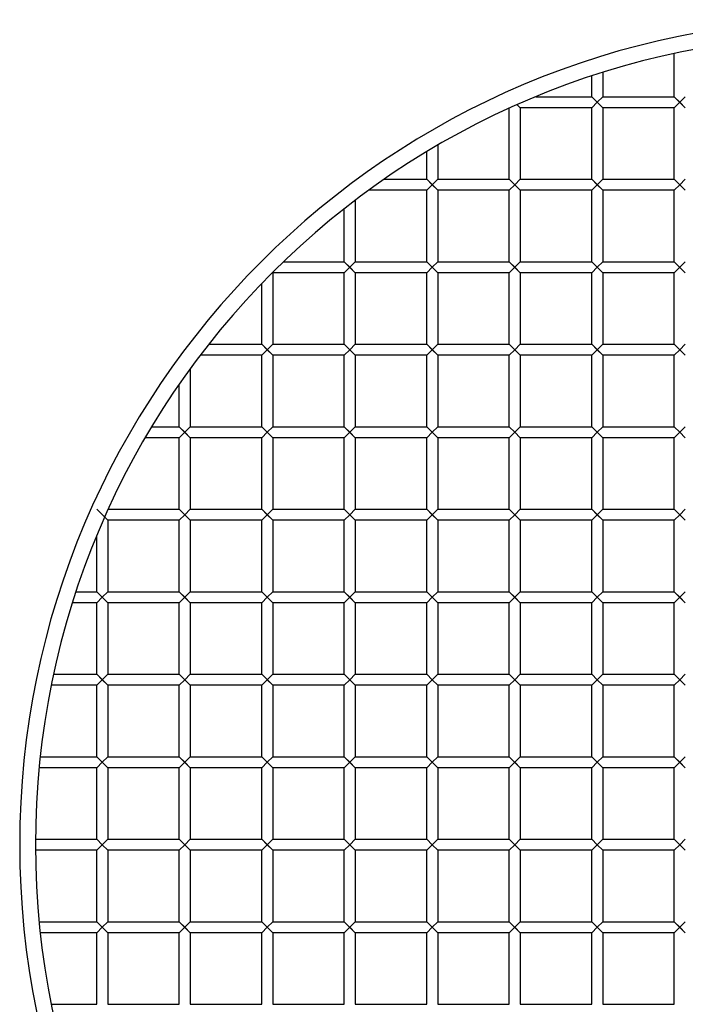
# Model space of a CAD drawing. Units: millimetres. Extents: x -210 to 210, y -210 to 210.
# Drawn here: x -210 to -41, y -41 to 210 of the extents above; entities that cross this region are included whole.
import ezdxf

# ---------------------------------------------------------------- set-up
doc = ezdxf.new("R2010")
doc.units = ezdxf.units.MM
doc.layers.add('HIDDEN', color=7, linetype='Continuous')
doc.layers.add('THICK', color=7, linetype='Continuous')

msp = doc.modelspace()

# ---------------------------------------------------------------- linework, layer by layer
at = {"layer": 'HIDDEN'}
for p, q in [((-83.37, 188.37), (-82.6, 187.6)), ((-64.4, 190.4), (-63, 189)), ((-64.4, 187.6), (-63, 189)), ((-61.6, 190.4), (-63, 189)), ((-63, 189), (-61.6, 187.6)), ((-43.4, 190.4), (-42, 189)), ((-43.4, 187.6), (-42, 189)), ((-40.6, 190.4), (-42, 189)), ((-42, 189), (-40.6, 187.6)), ((-106.4, 169.4), (-105, 168)), ((-106.4, 166.6), (-105, 168)), ((-103.6, 169.4), (-105, 168)), ((-105, 168), (-103.6, 166.6)), ((-85.4, 169.4), (-84, 168)), ((-85.4, 166.6), (-84, 168)), ((-82.6, 169.4), (-84, 168)), ((-84, 168), (-82.6, 166.6)), ((-64.4, 169.4), (-63, 168)), ((-64.4, 166.6), (-63, 168)), ((-61.6, 169.4), (-63, 168)), ((-63, 168), (-61.6, 166.6)), ((-43.4, 169.4), (-40.6, 166.6)), ((-43.4, 169.4), (-40.6, 166.6)), ((-43.4, 166.6), (-42, 168)), ((-40.6, 169.4), (-42, 168)), ((-127.4, 148.4), (-126, 147)), ((-124.6, 148.4), (-126, 147)), ((-106.4, 148.4), (-105, 147)), ((-103.6, 148.4), (-105, 147)), ((-85.4, 148.4), (-84, 147)), ((-82.6, 148.4), (-84, 147)), ((-64.4, 148.4), (-63, 147)), ((-61.6, 148.4), (-63, 147)), ((-43.4, 148.4), (-40.6, 145.6)), ((-43.4, 148.4), (-40.6, 145.6)), ((-40.6, 148.4), (-42, 147)), ((-145.66, 145.66), (-145.6, 145.6)), ((-127.4, 145.6), (-126, 147)), ((-126, 147), (-124.6, 145.6)), ((-106.4, 145.6), (-105, 147)), ((-105, 147), (-103.6, 145.6)), ((-85.4, 145.6), (-84, 147)), ((-84, 147), (-82.6, 145.6)), ((-64.4, 145.6), (-63, 147)), ((-63, 147), (-61.6, 145.6)), ((-43.4, 145.6), (-42, 147)), ((-148.4, 127.4), (-147, 126)), ((-148.4, 124.6), (-147, 126)), ((-145.6, 127.4), (-147, 126)), ((-147, 126), (-145.6, 124.6)), ((-126, 126), (-127.4, 127.4)), ((-127.4, 124.6), (-126, 126)), ((-124.6, 127.4), (-126, 126)), ((-126, 126), (-124.6, 124.6)), ((-106.4, 127.4), (-105, 126)), ((-106.4, 124.6), (-105, 126)), ((-103.6, 127.4), (-105, 126)), ((-105, 126), (-103.6, 124.6)), ((-85.4, 127.4), (-84, 126)), ((-85.4, 124.6), (-84, 126)), ((-82.6, 127.4), (-84, 126)), ((-84, 126), (-82.6, 124.6)), ((-64.4, 127.4), (-63, 126)), ((-64.4, 124.6), (-63, 126)), ((-61.6, 127.4), (-63, 126)), ((-63, 126), (-61.6, 124.6)), ((-43.4, 127.4), (-40.6, 124.6)), ((-43.4, 127.4), (-40.6, 124.6)), ((-43.4, 124.6), (-42, 126)), ((-40.6, 127.4), (-42, 126)), ((-169.4, 106.4), (-168, 105)), ((-166.6, 106.4), (-168, 105)), ((-148.4, 106.4), (-147, 105)), ((-145.6, 106.4), (-147, 105)), ((-127.4, 106.4), (-126, 105)), ((-124.6, 106.4), (-126, 105)), ((-106.4, 106.4), (-105, 105)), ((-103.6, 106.4), (-105, 105)), ((-85.4, 106.4), (-84, 105)), ((-82.6, 106.4), (-84, 105)), ((-64.4, 106.4), (-63, 105)), ((-61.6, 106.4), (-63, 105)), ((-42, 105), (-43.4, 106.4)), ((-40.6, 106.4), (-42, 105)), ((-169.4, 103.6), (-168, 105)), ((-168, 105), (-166.6, 103.6)), ((-148.4, 103.6), (-147, 105)), ((-147, 105), (-145.6, 103.6)), ((-127.4, 103.6), (-126, 105)), ((-126, 105), (-124.6, 103.6)), ((-106.4, 103.6), (-105, 105)), ((-105, 105), (-103.6, 103.6)), ((-85.4, 103.6), (-84, 105)), ((-84, 105), (-82.6, 103.6)), ((-64.4, 103.6), (-63, 105)), ((-63, 105), (-61.6, 103.6)), ((-43.4, 103.6), (-42, 105)), ((-42, 105), (-40.6, 103.6)), ((-190.4, 85.4), (-187.6, 82.6)), ((-169.4, 85.4), (-168, 84)), ((-166.6, 85.4), (-168, 84)), ((-148.4, 85.4), (-147, 84)), ((-145.6, 85.4), (-147, 84)), ((-127.4, 85.4), (-126, 84)), ((-124.6, 85.4), (-126, 84)), ((-106.4, 85.4), (-105, 84)), ((-103.6, 85.4), (-105, 84)), ((-85.4, 85.4), (-84, 84)), ((-82.6, 85.4), (-84, 84)), ((-64.4, 85.4), (-63, 84)), ((-61.6, 85.4), (-63, 84)), ((-43.4, 85.4), (-40.6, 82.6)), ((-43.4, 85.4), (-40.6, 82.6)), ((-40.6, 85.4), (-42, 84)), ((-169.4, 82.6), (-168, 84)), ((-168, 84), (-166.6, 82.6)), ((-148.4, 82.6), (-147, 84)), ((-147, 84), (-145.6, 82.6)), ((-127.4, 82.6), (-126, 84)), ((-126, 84), (-124.6, 82.6)), ((-106.4, 82.6), (-105, 84)), ((-105, 84), (-103.6, 82.6)), ((-85.4, 82.6), (-84, 84)), ((-84, 84), (-82.6, 82.6)), ((-64.4, 82.6), (-63, 84)), ((-63, 84), (-61.6, 82.6)), ((-43.4, 82.6), (-42, 84)), ((-190.4, 64.4), (-187.6, 61.6)), ((-190.4, 64.4), (-187.6, 61.6)), ((-189, 63), (-190.4, 61.6)), ((-187.6, 64.4), (-189, 63)), ((-169.4, 64.4), (-168, 63)), ((-168, 63), (-169.4, 61.6)), ((-166.6, 64.4), (-168, 63)), ((-168, 63), (-166.6, 61.6)), ((-148.4, 64.4), (-147, 63)), ((-147, 63), (-148.4, 61.6)), ((-145.6, 64.4), (-147, 63)), ((-147, 63), (-145.6, 61.6)), ((-126, 63), (-127.4, 64.4)), ((-127.4, 61.6), (-126, 63)), ((-124.6, 64.4), (-126, 63)), ((-126, 63), (-124.6, 61.6)), ((-105, 63), (-106.4, 64.4)), ((-106.4, 61.6), (-105, 63)), ((-103.6, 64.4), (-105, 63)), ((-105, 63), (-103.6, 61.6)), ((-84, 63), (-85.4, 64.4)), ((-85.4, 61.6), (-84, 63)), ((-82.6, 64.4), (-84, 63)), ((-84, 63), (-82.6, 61.6)), ((-63, 63), (-64.4, 64.4)), ((-63, 63), (-64.4, 61.6)), ((-61.6, 64.4), (-63, 63)), ((-63, 63), (-61.6, 61.6)), ((-42, 63), (-43.4, 64.4)), ((-43.4, 61.6), (-42, 63)), ((-40.6, 64.4), (-42, 63)), ((-42, 63), (-40.6, 61.6)), ((-190.4, 43.4), (-187.6, 40.6)), ((-190.4, 43.4), (-187.6, 40.6)), ((-187.6, 43.4), (-189, 42)), ((-169.4, 43.4), (-166.6, 40.6)), ((-166.6, 43.4), (-168, 42)), ((-148.4, 43.4), (-145.6, 40.6)), ((-145.6, 43.4), (-147, 42)), ((-127.4, 43.4), (-124.6, 40.6)), ((-124.6, 43.4), (-126, 42)), ((-105, 42), (-106.4, 43.4)), ((-103.6, 43.4), (-105, 42)), ((-84, 42), (-85.4, 43.4)), ((-82.6, 43.4), (-84, 42)), ((-63, 42), (-64.4, 43.4)), ((-61.6, 43.4), (-63, 42)), ((-43.4, 43.4), (-42, 42)), ((-40.6, 43.4), (-42, 42)), ((-190.4, 40.6), (-189, 42)), ((-169.4, 40.6), (-168, 42)), ((-168, 42), (-166.6, 40.6)), ((-148.4, 40.6), (-147, 42)), ((-147, 42), (-145.6, 40.6)), ((-127.4, 40.6), (-126, 42)), ((-126, 42), (-124.6, 40.6)), ((-106.4, 40.6), (-105, 42)), ((-105, 42), (-103.6, 40.6)), ((-85.4, 40.6), (-84, 42)), ((-84, 42), (-82.6, 40.6)), ((-63, 42), (-64.4, 40.6)), ((-63, 42), (-61.6, 40.6)), ((-43.4, 40.6), (-42, 42)), ((-42, 42), (-40.6, 40.6)), ((-190.4, 22.4), (-187.6, 19.6)), ((-190.4, 22.4), (-187.6, 19.6)), ((-190.4, 19.6), (-189, 21)), ((-187.6, 22.4), (-189, 21)), ((-168, 21), (-169.4, 22.4)), ((-169.4, 19.6), (-168, 21)), ((-166.6, 22.4), (-168, 21)), ((-168, 21), (-166.6, 19.6)), ((-147, 21), (-148.4, 22.4)), ((-148.4, 19.6), (-147, 21)), ((-145.6, 22.4), (-147, 21)), ((-147, 21), (-145.6, 19.6)), ((-127.4, 22.4), (-126, 21)), ((-127.4, 19.6), (-126, 21)), ((-124.6, 22.4), (-126, 21)), ((-126, 21), (-124.6, 19.6)), ((-106.4, 22.4), (-105, 21)), ((-106.4, 19.6), (-105, 21)), ((-103.6, 22.4), (-105, 21)), ((-105, 21), (-103.6, 19.6)), ((-85.4, 22.4), (-82.6, 19.6)), ((-85.4, 19.6), (-84, 21)), ((-82.6, 22.4), (-84, 21)), ((-84, 21), (-82.6, 19.6)), ((-63, 21), (-64.4, 22.4)), ((-63, 21), (-64.4, 19.6)), ((-61.6, 22.4), (-63, 21)), ((-63, 21), (-61.6, 19.6)), ((-43.4, 22.4), (-42, 21)), ((-43.4, 19.6), (-42, 21)), ((-40.6, 22.4), (-42, 21)), ((-42, 21), (-40.6, 19.6)), ((-189, 0), (-190.4, 1.4)), ((-189, 0), (-190.4, -1.4)), ((-189, 0), (-187.6, 1.4)), ((-187.6, -1.4), (-189, 0)), ((-166.6, -1.4), (-169.4, 1.4)), ((-168, 0), (-169.4, -1.4)), ((-168, 0), (-166.6, 1.4)), ((-166.6, -1.4), (-168, 0)), ((-145.6, -1.4), (-148.4, 1.4)), ((-147, 0), (-148.4, -1.4)), ((-147, 0), (-145.6, 1.4)), ((-145.6, -1.4), (-147, 0)), ((-127.4, 1.4), (-126, 0)), ((-126, 0), (-127.4, -1.4)), ((-126, 0), (-124.6, 1.4)), ((-124.6, -1.4), (-126, 0)), ((-106.4, 1.4), (-105, 0)), ((-105, 0), (-106.4, -1.4)), ((-105, 0), (-103.6, 1.4)), ((-103.6, -1.4), (-105, 0)), ((-82.6, -1.4), (-85.4, 1.4)), ((-84, 0), (-85.4, -1.4)), ((-84, 0), (-82.6, 1.4)), ((-82.6, -1.4), (-84, 0)), ((-64.4, 1.4), (-63, 0)), ((-63, 0), (-64.4, -1.4)), ((-61.6, 1.4), (-63, 0)), ((-61.6, -1.4), (-63, 0)), ((-43.4, 1.4), (-42, 0)), ((-42, 0), (-43.4, -1.4)), ((-40.6, 1.4), (-42, 0)), ((-40.6, -1.4), (-42, 0)), ((-190.4, -19.6), (-187.6, -22.4)), ((-190.4, -19.6), (-187.6, -22.4)), ((-187.6, -19.6), (-189, -21)), ((-168, -21), (-169.4, -19.6)), ((-166.6, -19.6), (-168, -21)), ((-147, -21), (-148.4, -19.6)), ((-145.6, -19.6), (-147, -21)), ((-127.4, -19.6), (-124.6, -22.4)), ((-124.6, -19.6), (-126, -21)), ((-106.4, -19.6), (-103.6, -22.4)), ((-103.6, -19.6), (-105, -21)), ((-85.4, -19.6), (-82.6, -22.4)), ((-82.6, -19.6), (-84, -21)), ((-63, -21), (-64.4, -19.6)), ((-61.6, -19.6), (-63, -21)), ((-43.4, -19.6), (-42, -21)), ((-40.6, -19.6), (-42, -21)), ((-190.4, -22.4), (-189, -21)), ((-169.4, -22.4), (-168, -21)), ((-168, -21), (-166.6, -22.4)), ((-148.4, -22.4), (-147, -21)), ((-147, -21), (-145.6, -22.4)), ((-127.4, -22.4), (-126, -21)), ((-126, -21), (-124.6, -22.4)), ((-106.4, -22.4), (-105, -21)), ((-105, -21), (-103.6, -22.4)), ((-85.4, -22.4), (-84, -21)), ((-84, -21), (-82.6, -22.4)), ((-63, -21), (-64.4, -22.4)), ((-63, -21), (-61.6, -22.4)), ((-43.4, -22.4), (-42, -21)), ((-42, -21), (-40.6, -22.4))]:
    msp.add_line(p, q, dxfattribs=at)
at = {"layer": 'THICK'}
for p, q in [((-43.4, 190.4), (-43.4, 201.38)), ((-64.4, 190.4), (-64.4, 195.67)), ((-61.6, 196.57), (-61.6, 190.4)), ((-83.37, 188.37), (-82.6, 187.6)), ((-78.64, 190.4), (-64.4, 190.4)), ((-64.4, 190.4), (-63, 189)), ((-63, 189), (-64.4, 187.6)), ((-63, 189), (-61.6, 190.4)), ((-63, 189), (-61.6, 187.6)), ((-61.6, 190.4), (-43.4, 190.4)), ((-43.4, 190.4), (-40.6, 187.6)), ((-42, 189), (-43.4, 187.6)), ((-42, 189), (-40.6, 190.4)), ((-42, 189), (-40.6, 187.6)), ((-85.4, 169.4), (-85.4, 187.46)), ((-64.4, 187.6), (-82.6, 187.6)), ((-82.6, 187.6), (-82.6, 169.4)), ((-64.4, 169.4), (-64.4, 187.6)), ((-61.6, 187.6), (-61.6, 169.4)), ((-43.4, 187.6), (-61.6, 187.6)), ((-43.4, 169.4), (-43.4, 187.6)), ((-103.6, 178.05), (-103.6, 169.4)), ((-106.4, 169.4), (-106.4, 176.39)), ((-117.22, 169.4), (-106.4, 169.4)), ((-106.4, 169.4), (-103.6, 166.6)), ((-105, 168), (-106.4, 166.6)), ((-103.6, 169.4), (-105, 168)), ((-105, 168), (-103.6, 166.6)), ((-103.6, 169.4), (-85.4, 169.4)), ((-85.4, 169.4), (-82.6, 166.6)), ((-84, 168), (-85.4, 166.6)), ((-82.6, 169.4), (-84, 168)), ((-84, 168), (-82.6, 166.6)), ((-82.6, 169.4), (-64.4, 169.4)), ((-64.4, 169.4), (-61.6, 166.6)), ((-63, 168), (-64.4, 166.6)), ((-63, 168), (-61.6, 169.4)), ((-63, 168), (-61.6, 166.6)), ((-61.6, 169.4), (-43.4, 169.4)), ((-43.4, 169.4), (-40.6, 166.6)), ((-43.4, 169.4), (-40.6, 166.6)), ((-42, 168), (-43.4, 166.6)), ((-42, 168), (-40.6, 169.4)), ((-106.4, 166.6), (-121.16, 166.6)), ((-106.4, 148.4), (-106.4, 166.6)), ((-103.6, 166.6), (-103.6, 148.4)), ((-85.4, 166.6), (-103.6, 166.6)), ((-85.4, 148.4), (-85.4, 166.6)), ((-82.6, 166.6), (-82.6, 148.4)), ((-64.4, 166.6), (-82.6, 166.6)), ((-64.4, 148.4), (-64.4, 166.6)), ((-61.6, 166.6), (-61.6, 148.4)), ((-43.4, 166.6), (-61.6, 166.6)), ((-43.4, 148.4), (-43.4, 166.6)), ((-124.6, 164.05), (-124.6, 148.4)), ((-127.4, 148.4), (-127.4, 161.88)), ((-142.88, 148.4), (-127.4, 148.4)), ((-127.4, 148.4), (-124.6, 145.6)), ((-124.6, 148.4), (-126, 147)), ((-124.6, 148.4), (-106.4, 148.4)), ((-106.4, 148.4), (-103.6, 145.6)), ((-103.6, 148.4), (-105, 147)), ((-103.6, 148.4), (-85.4, 148.4)), ((-85.4, 148.4), (-82.6, 145.6)), ((-82.6, 148.4), (-84, 147)), ((-82.6, 148.4), (-64.4, 148.4)), ((-64.4, 148.4), (-61.6, 145.6)), ((-63, 147), (-61.6, 148.4)), ((-61.6, 148.4), (-43.4, 148.4)), ((-43.4, 148.4), (-40.6, 145.6)), ((-43.4, 148.4), (-40.6, 145.6)), ((-42, 147), (-40.6, 148.4)), ((-145.66, 145.66), (-145.6, 145.6)), ((-127.4, 145.6), (-145.6, 145.6)), ((-145.6, 145.6), (-145.6, 127.4)), ((-126, 147), (-127.4, 145.6)), ((-127.4, 127.4), (-127.4, 145.6)), ((-126, 147), (-124.6, 145.6)), ((-124.6, 145.6), (-124.6, 127.4)), ((-106.4, 145.6), (-124.6, 145.6)), ((-105, 147), (-106.4, 145.6)), ((-106.4, 127.4), (-106.4, 145.6)), ((-105, 147), (-103.6, 145.6)), ((-103.6, 145.6), (-103.6, 127.4)), ((-85.4, 145.6), (-103.6, 145.6)), ((-84, 147), (-85.4, 145.6)), ((-85.4, 127.4), (-85.4, 145.6)), ((-84, 147), (-82.6, 145.6)), ((-82.6, 145.6), (-82.6, 127.4)), ((-64.4, 145.6), (-82.6, 145.6)), ((-63, 147), (-64.4, 145.6)), ((-64.4, 127.4), (-64.4, 145.6)), ((-63, 147), (-61.6, 145.6)), ((-61.6, 145.6), (-61.6, 127.4)), ((-43.4, 145.6), (-61.6, 145.6)), ((-42, 147), (-43.4, 145.6)), ((-43.4, 127.4), (-43.4, 145.6)), ((-148.4, 127.4), (-148.4, 142.88)), ((-161.88, 127.4), (-148.4, 127.4)), ((-148.4, 127.4), (-145.6, 124.6)), ((-147, 126), (-148.4, 124.6)), ((-147, 126), (-145.6, 127.4)), ((-147, 126), (-145.6, 124.6)), ((-145.6, 127.4), (-127.4, 127.4)), ((-127.4, 127.4), (-126, 126)), ((-126, 126), (-127.4, 124.6)), ((-124.6, 127.4), (-126, 126)), ((-124.6, 124.6), (-126, 126)), ((-124.6, 127.4), (-106.4, 127.4)), ((-106.4, 127.4), (-103.6, 124.6)), ((-105, 126), (-106.4, 124.6)), ((-103.6, 127.4), (-105, 126)), ((-105, 126), (-103.6, 124.6)), ((-103.6, 127.4), (-85.4, 127.4)), ((-85.4, 127.4), (-82.6, 124.6)), ((-84, 126), (-85.4, 124.6)), ((-82.6, 127.4), (-84, 126)), ((-84, 126), (-82.6, 124.6)), ((-82.6, 127.4), (-64.4, 127.4)), ((-64.4, 127.4), (-61.6, 124.6)), ((-63, 126), (-64.4, 124.6)), ((-63, 126), (-61.6, 127.4)), ((-63, 126), (-61.6, 124.6)), ((-61.6, 127.4), (-43.4, 127.4)), ((-43.4, 127.4), (-40.6, 124.6)), ((-43.4, 127.4), (-40.6, 124.6)), ((-42, 126), (-43.4, 124.6)), ((-42, 126), (-40.6, 127.4)), ((-148.4, 124.6), (-164.05, 124.6)), ((-148.4, 106.4), (-148.4, 124.6)), ((-145.6, 124.6), (-145.6, 106.4)), ((-127.4, 124.6), (-145.6, 124.6)), ((-127.4, 106.4), (-127.4, 124.6)), ((-124.6, 124.6), (-124.6, 106.4)), ((-106.4, 124.6), (-124.6, 124.6)), ((-106.4, 106.4), (-106.4, 124.6)), ((-103.6, 124.6), (-103.6, 106.4)), ((-85.4, 124.6), (-103.6, 124.6)), ((-85.4, 106.4), (-85.4, 124.6)), ((-82.6, 124.6), (-82.6, 106.4)), ((-64.4, 124.6), (-82.6, 124.6)), ((-64.4, 106.4), (-64.4, 124.6)), ((-61.6, 124.6), (-61.6, 106.4)), ((-43.4, 124.6), (-61.6, 124.6)), ((-43.4, 106.4), (-43.4, 124.6)), ((-166.6, 121.16), (-166.6, 106.4)), ((-169.4, 106.4), (-169.4, 117.22)), ((-176.39, 106.4), (-169.4, 106.4)), ((-169.4, 106.4), (-166.6, 103.6)), ((-166.6, 106.4), (-168, 105)), ((-166.6, 106.4), (-148.4, 106.4)), ((-148.4, 106.4), (-145.6, 103.6)), ((-145.6, 106.4), (-147, 105)), ((-145.6, 106.4), (-127.4, 106.4)), ((-127.4, 106.4), (-124.6, 103.6)), ((-124.6, 106.4), (-126, 105)), ((-124.6, 106.4), (-106.4, 106.4)), ((-106.4, 106.4), (-105, 105)), ((-103.6, 106.4), (-105, 105)), ((-103.6, 106.4), (-85.4, 106.4)), ((-85.4, 106.4), (-84, 105)), ((-82.6, 106.4), (-84, 105)), ((-82.6, 106.4), (-64.4, 106.4)), ((-64.4, 106.4), (-63, 105)), ((-63, 105), (-61.6, 106.4)), ((-61.6, 106.4), (-43.4, 106.4)), ((-43.4, 106.4), (-42, 105)), ((-42, 105), (-40.6, 106.4)), ((-169.4, 103.6), (-178.05, 103.6)), ((-168, 105), (-169.4, 103.6)), ((-169.4, 85.4), (-169.4, 103.6)), ((-168, 105), (-166.6, 103.6)), ((-166.6, 103.6), (-166.6, 85.4)), ((-148.4, 103.6), (-166.6, 103.6)), ((-147, 105), (-148.4, 103.6)), ((-148.4, 85.4), (-148.4, 103.6)), ((-147, 105), (-145.6, 103.6)), ((-145.6, 103.6), (-145.6, 85.4)), ((-127.4, 103.6), (-145.6, 103.6)), ((-126, 105), (-127.4, 103.6)), ((-127.4, 85.4), (-127.4, 103.6)), ((-126, 105), (-124.6, 103.6)), ((-124.6, 103.6), (-124.6, 85.4)), ((-106.4, 103.6), (-124.6, 103.6)), ((-105, 105), (-106.4, 103.6)), ((-106.4, 85.4), (-106.4, 103.6)), ((-105, 105), (-103.6, 103.6)), ((-103.6, 103.6), (-103.6, 85.4)), ((-85.4, 103.6), (-103.6, 103.6)), ((-84, 105), (-85.4, 103.6)), ((-85.4, 85.4), (-85.4, 103.6)), ((-84, 105), (-82.6, 103.6)), ((-82.6, 103.6), (-82.6, 85.4)), ((-64.4, 103.6), (-82.6, 103.6)), ((-63, 105), (-64.4, 103.6)), ((-64.4, 85.4), (-64.4, 103.6)), ((-61.6, 103.6), (-63, 105)), ((-61.6, 103.6), (-61.6, 85.4)), ((-43.4, 103.6), (-61.6, 103.6)), ((-42, 105), (-43.4, 103.6)), ((-43.4, 85.4), (-43.4, 103.6)), ((-40.6, 103.6), (-42, 105)), ((-187.46, 85.4), (-169.4, 85.4)), ((-169.4, 85.4), (-166.6, 82.6)), ((-166.6, 85.4), (-168, 84)), ((-166.6, 85.4), (-148.4, 85.4)), ((-148.4, 85.4), (-145.6, 82.6)), ((-145.6, 85.4), (-147, 84)), ((-145.6, 85.4), (-127.4, 85.4)), ((-127.4, 85.4), (-124.6, 82.6)), ((-124.6, 85.4), (-126, 84)), ((-124.6, 85.4), (-106.4, 85.4)), ((-106.4, 85.4), (-103.6, 82.6)), ((-103.6, 85.4), (-105, 84)), ((-103.6, 85.4), (-85.4, 85.4)), ((-85.4, 85.4), (-82.6, 82.6)), ((-82.6, 85.4), (-84, 84)), ((-82.6, 85.4), (-64.4, 85.4)), ((-64.4, 85.4), (-61.6, 82.6)), ((-63, 84), (-61.6, 85.4)), ((-61.6, 85.4), (-43.4, 85.4)), ((-43.4, 85.4), (-40.6, 82.6)), ((-43.4, 85.4), (-40.6, 82.6)), ((-42, 84), (-40.6, 85.4)), ((-188.37, 83.37), (-187.6, 82.6)), ((-168, 84), (-169.4, 82.6)), ((-168, 84), (-166.6, 82.6)), ((-147, 84), (-148.4, 82.6)), ((-147, 84), (-145.6, 82.6)), ((-126, 84), (-127.4, 82.6)), ((-126, 84), (-124.6, 82.6)), ((-105, 84), (-106.4, 82.6)), ((-105, 84), (-103.6, 82.6)), ((-84, 84), (-85.4, 82.6)), ((-84, 84), (-82.6, 82.6)), ((-63, 84), (-64.4, 82.6)), ((-63, 84), (-61.6, 82.6)), ((-42, 84), (-43.4, 82.6)), ((-169.4, 82.6), (-187.6, 82.6)), ((-187.6, 82.6), (-187.6, 64.4)), ((-169.4, 64.4), (-169.4, 82.6)), ((-166.6, 82.6), (-166.6, 64.4)), ((-148.4, 82.6), (-166.6, 82.6)), ((-148.4, 64.4), (-148.4, 82.6)), ((-145.6, 82.6), (-145.6, 64.4)), ((-127.4, 82.6), (-145.6, 82.6)), ((-127.4, 64.4), (-127.4, 82.6)), ((-124.6, 82.6), (-124.6, 64.4)), ((-106.4, 82.6), (-124.6, 82.6)), ((-106.4, 64.4), (-106.4, 82.6)), ((-103.6, 82.6), (-103.6, 64.4)), ((-85.4, 82.6), (-103.6, 82.6)), ((-85.4, 64.4), (-85.4, 82.6)), ((-82.6, 82.6), (-82.6, 64.4)), ((-64.4, 82.6), (-82.6, 82.6)), ((-64.4, 64.4), (-64.4, 82.6)), ((-61.6, 82.6), (-61.6, 64.4)), ((-43.4, 82.6), (-61.6, 82.6)), ((-43.4, 64.4), (-43.4, 82.6)), ((-190.4, 64.4), (-190.4, 78.64)), ((-195.67, 64.4), (-190.4, 64.4)), ((-190.4, 64.4), (-189, 63)), ((-189, 63), (-190.4, 61.6)), ((-187.6, 64.4), (-189, 63)), ((-187.6, 61.6), (-189, 63)), ((-187.6, 64.4), (-169.4, 64.4)), ((-169.4, 64.4), (-166.6, 61.6)), ((-168, 63), (-169.4, 61.6)), ((-166.6, 64.4), (-168, 63)), ((-168, 63), (-166.6, 61.6)), ((-166.6, 64.4), (-148.4, 64.4)), ((-148.4, 64.4), (-145.6, 61.6)), ((-147, 63), (-148.4, 61.6)), ((-145.6, 64.4), (-147, 63)), ((-147, 63), (-145.6, 61.6)), ((-145.6, 64.4), (-127.4, 64.4)), ((-127.4, 64.4), (-124.6, 61.6)), ((-127.4, 64.4), (-126, 63)), ((-126, 63), (-127.4, 61.6)), ((-126, 63), (-124.6, 64.4)), ((-124.6, 64.4), (-106.4, 64.4)), ((-106.4, 64.4), (-105, 63)), ((-105, 63), (-106.4, 61.6)), ((-103.6, 64.4), (-105, 63)), ((-103.6, 61.6), (-105, 63)), ((-103.6, 64.4), (-85.4, 64.4)), ((-85.4, 64.4), (-82.6, 61.6)), ((-84, 63), (-85.4, 61.6)), ((-82.6, 64.4), (-84, 63)), ((-82.6, 61.6), (-84, 63)), ((-82.6, 64.4), (-64.4, 64.4)), ((-64.4, 64.4), (-63, 63)), ((-63, 63), (-64.4, 61.6)), ((-61.6, 64.4), (-63, 63)), ((-61.6, 61.6), (-63, 63)), ((-61.6, 64.4), (-43.4, 64.4)), ((-43.4, 64.4), (-40.6, 61.6)), ((-43.4, 64.4), (-40.6, 61.6)), ((-42, 63), (-43.4, 61.6)), ((-42, 63), (-40.6, 64.4)), ((-190.4, 61.6), (-196.57, 61.6)), ((-190.4, 43.4), (-190.4, 61.6)), ((-187.6, 61.6), (-187.6, 43.4)), ((-169.4, 61.6), (-187.6, 61.6)), ((-169.4, 43.4), (-169.4, 61.6)), ((-166.6, 61.6), (-166.6, 43.4)), ((-148.4, 61.6), (-166.6, 61.6)), ((-148.4, 43.4), (-148.4, 61.6)), ((-145.6, 61.6), (-145.6, 43.4)), ((-127.4, 61.6), (-145.6, 61.6)), ((-127.4, 43.4), (-127.4, 61.6)), ((-124.6, 61.6), (-124.6, 43.4)), ((-106.4, 61.6), (-124.6, 61.6)), ((-106.4, 43.4), (-106.4, 61.6)), ((-103.6, 61.6), (-103.6, 43.4)), ((-85.4, 61.6), (-103.6, 61.6)), ((-85.4, 43.4), (-85.4, 61.6)), ((-82.6, 61.6), (-82.6, 43.4)), ((-64.4, 61.6), (-82.6, 61.6)), ((-64.4, 43.4), (-64.4, 61.6)), ((-61.6, 61.6), (-61.6, 43.4)), ((-43.4, 61.6), (-61.6, 61.6)), ((-43.4, 43.4), (-43.4, 61.6)), ((-201.38, 43.4), (-190.4, 43.4)), ((-190.4, 43.4), (-189, 42)), ((-187.6, 43.4), (-189, 42)), ((-187.6, 43.4), (-169.4, 43.4)), ((-169.4, 43.4), (-166.6, 40.6)), ((-166.6, 43.4), (-168, 42)), ((-166.6, 43.4), (-148.4, 43.4)), ((-148.4, 43.4), (-145.6, 40.6)), ((-145.6, 43.4), (-147, 42)), ((-145.6, 43.4), (-127.4, 43.4)), ((-127.4, 43.4), (-124.6, 40.6)), ((-124.6, 43.4), (-126, 42)), ((-124.6, 43.4), (-106.4, 43.4)), ((-106.4, 43.4), (-105, 42)), ((-103.6, 43.4), (-105, 42)), ((-103.6, 43.4), (-85.4, 43.4)), ((-85.4, 43.4), (-82.6, 40.6)), ((-82.6, 43.4), (-84, 42)), ((-82.6, 43.4), (-64.4, 43.4)), ((-64.4, 43.4), (-63, 42)), ((-61.6, 43.4), (-63, 42)), ((-61.6, 43.4), (-43.4, 43.4)), ((-43.4, 43.4), (-40.6, 40.6)), ((-40.6, 43.4), (-42, 42)), ((-190.4, 40.6), (-201.96, 40.6)), ((-189, 42), (-190.4, 40.6)), ((-190.4, 22.4), (-190.4, 40.6)), ((-187.6, 40.6), (-189, 42)), ((-187.6, 40.6), (-187.6, 22.4)), ((-169.4, 40.6), (-187.6, 40.6)), ((-168, 42), (-169.4, 40.6)), ((-169.4, 22.4), (-169.4, 40.6)), ((-166.6, 40.6), (-168, 42)), ((-166.6, 40.6), (-166.6, 22.4)), ((-148.4, 40.6), (-166.6, 40.6)), ((-147, 42), (-148.4, 40.6)), ((-148.4, 22.4), (-148.4, 40.6)), ((-145.6, 40.6), (-147, 42)), ((-145.6, 40.6), (-145.6, 22.4)), ((-127.4, 40.6), (-145.6, 40.6)), ((-126, 42), (-127.4, 40.6)), ((-127.4, 22.4), (-127.4, 40.6)), ((-124.6, 40.6), (-126, 42)), ((-124.6, 40.6), (-124.6, 22.4)), ((-106.4, 40.6), (-124.6, 40.6)), ((-105, 42), (-106.4, 40.6)), ((-106.4, 22.4), (-106.4, 40.6)), ((-103.6, 40.6), (-105, 42)), ((-103.6, 40.6), (-103.6, 22.4)), ((-85.4, 40.6), (-103.6, 40.6)), ((-84, 42), (-85.4, 40.6)), ((-85.4, 22.4), (-85.4, 40.6)), ((-82.6, 40.6), (-84, 42)), ((-82.6, 40.6), (-82.6, 22.4)), ((-64.4, 40.6), (-82.6, 40.6)), ((-63, 42), (-64.4, 40.6)), ((-64.4, 22.4), (-64.4, 40.6)), ((-61.6, 40.6), (-63, 42)), ((-61.6, 40.6), (-61.6, 22.4)), ((-43.4, 40.6), (-61.6, 40.6)), ((-42, 42), (-43.4, 40.6)), ((-43.4, 22.4), (-43.4, 40.6)), ((-42, 42), (-40.6, 40.6)), ((-204.78, 22.4), (-190.4, 22.4)), ((-190.4, 22.4), (-189, 21)), ((-189, 21), (-190.4, 19.6)), ((-187.6, 22.4), (-189, 21)), ((-187.6, 19.6), (-189, 21)), ((-187.6, 22.4), (-169.4, 22.4)), ((-169.4, 22.4), (-166.6, 19.6)), ((-168, 21), (-169.4, 19.6)), ((-166.6, 22.4), (-168, 21)), ((-166.6, 19.6), (-168, 21)), ((-166.6, 22.4), (-148.4, 22.4)), ((-148.4, 22.4), (-145.6, 19.6)), ((-147, 21), (-148.4, 19.6)), ((-145.6, 22.4), (-147, 21)), ((-145.6, 19.6), (-147, 21)), ((-145.6, 22.4), (-127.4, 22.4)), ((-127.4, 22.4), (-124.6, 19.6)), ((-126, 21), (-127.4, 19.6)), ((-126, 21), (-124.6, 22.4)), ((-126, 21), (-124.6, 19.6)), ((-124.6, 22.4), (-106.4, 22.4)), ((-106.4, 22.4), (-103.6, 19.6)), ((-105, 21), (-106.4, 19.6)), ((-105, 21), (-103.6, 22.4)), ((-105, 21), (-103.6, 19.6)), ((-103.6, 22.4), (-85.4, 22.4)), ((-85.4, 22.4), (-82.6, 19.6)), ((-84, 21), (-85.4, 19.6)), ((-82.6, 22.4), (-84, 21)), ((-82.6, 19.6), (-84, 21)), ((-82.6, 22.4), (-64.4, 22.4)), ((-64.4, 22.4), (-61.6, 19.6)), ((-63, 21), (-64.4, 19.6)), ((-61.6, 22.4), (-63, 21)), ((-61.6, 19.6), (-63, 21)), ((-61.6, 22.4), (-43.4, 22.4)), ((-43.4, 22.4), (-40.6, 19.6)), ((-42, 21), (-43.4, 19.6)), ((-40.6, 22.4), (-42, 21)), ((-42, 21), (-40.6, 19.6)), ((-190.4, 19.6), (-205.07, 19.6)), ((-190.4, 1.4), (-190.4, 19.6)), ((-187.6, 19.6), (-187.6, 1.4)), ((-169.4, 19.6), (-187.6, 19.6)), ((-169.4, 1.4), (-169.4, 19.6)), ((-166.6, 19.6), (-166.6, 1.4)), ((-148.4, 19.6), (-166.6, 19.6)), ((-148.4, 1.4), (-148.4, 19.6)), ((-145.6, 19.6), (-145.6, 1.4)), ((-127.4, 19.6), (-145.6, 19.6)), ((-127.4, 1.4), (-127.4, 19.6)), ((-124.6, 19.6), (-124.6, 1.4)), ((-106.4, 19.6), (-124.6, 19.6)), ((-106.4, 1.4), (-106.4, 19.6)), ((-103.6, 19.6), (-103.6, 1.4)), ((-85.4, 19.6), (-103.6, 19.6)), ((-85.4, 1.4), (-85.4, 19.6)), ((-82.6, 19.6), (-82.6, 1.4)), ((-64.4, 19.6), (-82.6, 19.6)), ((-64.4, 1.4), (-64.4, 19.6)), ((-61.6, 19.6), (-61.6, 1.4)), ((-43.4, 19.6), (-61.6, 19.6)), ((-43.4, 1.4), (-43.4, 19.6)), ((-206, 1.4), (-190.4, 1.4)), ((-189, 0), (-190.4, 1.4)), ((-190.4, -1.4), (-189, 0)), ((-187.6, 1.4), (-189, 0)), ((-187.6, -1.4), (-189, 0)), ((-187.6, 1.4), (-169.4, 1.4)), ((-168, 0), (-169.4, 1.4)), ((-169.4, -1.4), (-168, 0)), ((-166.6, 1.4), (-168, 0)), ((-168, 0), (-166.6, -1.4)), ((-166.6, 1.4), (-148.4, 1.4)), ((-147, 0), (-148.4, 1.4)), ((-148.4, -1.4), (-147, 0)), ((-145.6, 1.4), (-147, 0)), ((-147, 0), (-145.6, -1.4)), ((-145.6, 1.4), (-127.4, 1.4)), ((-124.6, -1.4), (-127.4, 1.4)), ((-126, 0), (-127.4, 1.4)), ((-127.4, -1.4), (-126, 0)), ((-124.6, 1.4), (-126, 0)), ((-124.6, 1.4), (-106.4, 1.4)), ((-105, 0), (-106.4, 1.4)), ((-106.4, -1.4), (-105, 0)), ((-103.6, 1.4), (-105, 0)), ((-105, 0), (-103.6, -1.4)), ((-103.6, 1.4), (-85.4, 1.4)), ((-84, 0), (-85.4, 1.4)), ((-85.4, -1.4), (-84, 0)), ((-82.6, 1.4), (-84, 0)), ((-84, 0), (-82.6, -1.4)), ((-82.6, 1.4), (-64.4, 1.4)), ((-63, 0), (-64.4, 1.4)), ((-64.4, -1.4), (-63, 0)), ((-61.6, 1.4), (-63, 0)), ((-61.6, -1.4), (-63, 0)), ((-61.6, 1.4), (-43.4, 1.4)), ((-40.6, -1.4), (-43.4, 1.4)), ((-42, 0), (-43.4, 1.4)), ((-42, 0), (-43.4, -1.4)), ((-40.6, 1.4), (-42, 0)), ((-190.4, -1.4), (-206, -1.4)), ((-190.4, -19.6), (-190.4, -1.4)), ((-169.4, -1.4), (-187.6, -1.4)), ((-187.6, -1.4), (-187.6, -19.6)), ((-169.4, -19.6), (-169.4, -1.4)), ((-148.4, -1.4), (-166.6, -1.4)), ((-166.6, -1.4), (-166.6, -19.6)), ((-148.4, -19.6), (-148.4, -1.4)), ((-127.4, -1.4), (-145.6, -1.4)), ((-145.6, -1.4), (-145.6, -19.6)), ((-127.4, -19.6), (-127.4, -1.4)), ((-106.4, -1.4), (-124.6, -1.4)), ((-124.6, -1.4), (-124.6, -19.6)), ((-106.4, -19.6), (-106.4, -1.4)), ((-85.4, -1.4), (-103.6, -1.4)), ((-103.6, -1.4), (-103.6, -19.6)), ((-85.4, -19.6), (-85.4, -1.4)), ((-64.4, -1.4), (-82.6, -1.4)), ((-82.6, -1.4), (-82.6, -19.6)), ((-64.4, -19.6), (-64.4, -1.4)), ((-43.4, -1.4), (-61.6, -1.4)), ((-61.6, -1.4), (-61.6, -19.6)), ((-43.4, -19.6), (-43.4, -1.4)), ((-205.07, -19.6), (-190.4, -19.6)), ((-190.4, -19.6), (-189, -21)), ((-187.6, -19.6), (-189, -21)), ((-187.6, -19.6), (-169.4, -19.6)), ((-169.4, -19.6), (-166.6, -22.4)), ((-166.6, -19.6), (-168, -21)), ((-166.6, -19.6), (-148.4, -19.6)), ((-148.4, -19.6), (-145.6, -22.4)), ((-145.6, -19.6), (-147, -21)), ((-145.6, -19.6), (-127.4, -19.6)), ((-127.4, -19.6), (-124.6, -22.4)), ((-124.6, -19.6), (-126, -21)), ((-124.6, -19.6), (-106.4, -19.6)), ((-106.4, -19.6), (-103.6, -22.4)), ((-103.6, -19.6), (-105, -21)), ((-103.6, -19.6), (-85.4, -19.6)), ((-85.4, -19.6), (-82.6, -22.4)), ((-82.6, -19.6), (-84, -21)), ((-82.6, -19.6), (-64.4, -19.6)), ((-64.4, -19.6), (-61.6, -22.4)), ((-61.6, -19.6), (-63, -21)), ((-61.6, -19.6), (-43.4, -19.6)), ((-43.4, -19.6), (-40.6, -22.4)), ((-40.6, -19.6), (-42, -21)), ((-190.4, -22.4), (-204.78, -22.4)), ((-189, -21), (-190.4, -22.4)), ((-190.4, -40.6), (-190.4, -22.4)), ((-187.6, -22.4), (-189, -21)), ((-187.6, -22.4), (-187.6, -40.6)), ((-169.4, -22.4), (-187.6, -22.4)), ((-168, -21), (-169.4, -22.4)), ((-169.4, -40.6), (-169.4, -22.4)), ((-166.6, -22.4), (-168, -21)), ((-166.6, -22.4), (-166.6, -40.6)), ((-148.4, -22.4), (-166.6, -22.4)), ((-147, -21), (-148.4, -22.4)), ((-148.4, -40.6), (-148.4, -22.4)), ((-145.6, -22.4), (-147, -21)), ((-145.6, -22.4), (-145.6, -40.6)), ((-127.4, -22.4), (-145.6, -22.4)), ((-126, -21), (-127.4, -22.4)), ((-127.4, -40.6), (-127.4, -22.4)), ((-126, -21), (-124.6, -22.4)), ((-124.6, -22.4), (-124.6, -40.6)), ((-106.4, -22.4), (-124.6, -22.4)), ((-105, -21), (-106.4, -22.4)), ((-106.4, -40.6), (-106.4, -22.4)), ((-103.6, -22.4), (-105, -21)), ((-103.6, -22.4), (-103.6, -40.6)), ((-85.4, -22.4), (-103.6, -22.4)), ((-84, -21), (-85.4, -22.4)), ((-85.4, -40.6), (-85.4, -22.4)), ((-82.6, -22.4), (-84, -21)), ((-82.6, -22.4), (-82.6, -40.6)), ((-64.4, -22.4), (-82.6, -22.4)), ((-63, -21), (-64.4, -22.4)), ((-64.4, -40.6), (-64.4, -22.4)), ((-61.6, -22.4), (-63, -21)), ((-61.6, -22.4), (-61.6, -40.6)), ((-43.4, -22.4), (-61.6, -22.4)), ((-42, -21), (-43.4, -22.4)), ((-43.4, -40.6), (-43.4, -22.4)), ((-42, -21), (-40.6, -22.4)), ((-201.96, -40.6), (-190.4, -40.6)), ((-187.6, -40.6), (-169.4, -40.6)), ((-166.6, -40.6), (-148.4, -40.6)), ((-145.6, -40.6), (-127.4, -40.6)), ((-124.6, -40.6), (-106.4, -40.6)), ((-103.6, -40.6), (-85.4, -40.6)), ((-82.6, -40.6), (-64.4, -40.6)), ((-61.6, -40.6), (-43.4, -40.6))]:
    msp.add_line(p, q, dxfattribs=at)
for radius, start, end in [(210, 0, 180), (206, 0, 180), (210, 180, 0), (206, 180, 0)]:
    msp.add_arc((0, 0), radius, start, end, dxfattribs=at)

doc.saveas('drawing.dxf')
